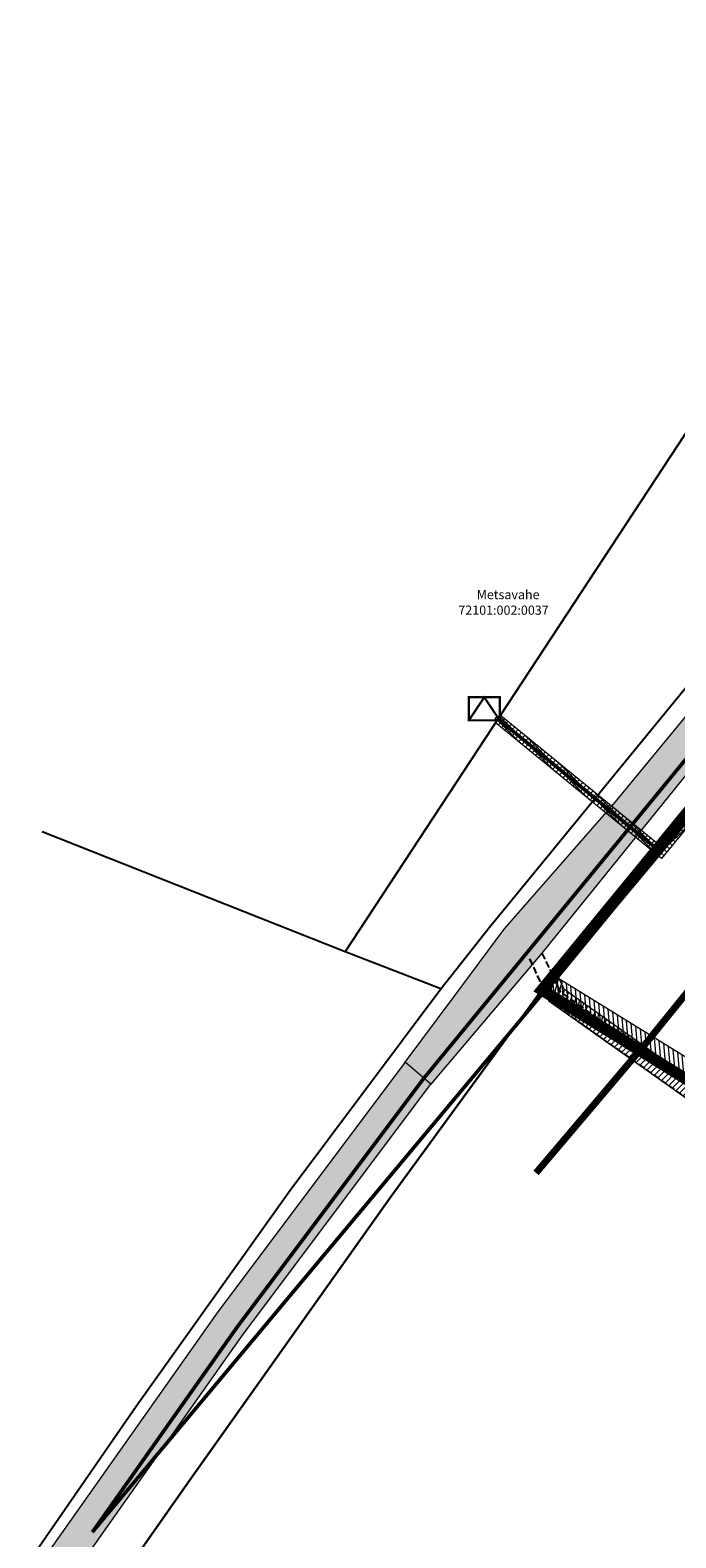
# Model space of a CAD drawing. Extents: x 394486 to 397091, y 6438646 to 6448514.
# Drawn here: x 395100 to 395240, y 6439834 to 6440163 of the extents above; entities that cross this region are included whole.
import ezdxf
from ezdxf.enums import TextEntityAlignment as Align

# ---------------------------------------------------------------- set-up
doc = ezdxf.new("R2010")
doc.units = 0
for name, pattern in [('ACAD_ISO04W100', [30, 24, -3, 0, -3]), ('DASHDOT2', [0.5, 0.25, -0.125, 0, -0.125]), ('HIDDEN', [0.375, 0.25, -0.125]), ('PINNASTEE', [4, 3, -1])]:
    doc.linetypes.add(name, pattern=pattern)
for name, color, linetype, lineweight in [('1-HOONE PLAN', 164, 'HIDDEN', 13), ('DP_krunt', 10, 'Continuous', 13), ('DP_Plan_ala', 183, 'ACAD_ISO04W100', 13), ('OLEV_LIIKLUS_TEE_HATS', 254, 'Continuous', 13), ('OLEV_PIIRANG_MAANTEE', 114, 'DASHDOT2', 13), ('PLAN_PIIRANGUD_LIIKLUS', 4, 'Continuous', 13), ('PLAN_PIIRANGUD_NÄHTAVUSKOLMNURK', 210, 'HIDDEN', 13), ('PLAN_PIIRANGUD_TO', 243, 'Continuous', 13), ('PLAN_PIIRANGUD_TV', 65, 'Continuous', 13), ('PLAN_TV_MP_ELEKTER', 16, 'EL.LIIN0.4kV', 13)]:
    doc.layers.add(name, color=color, linetype=linetype, lineweight=lineweight)
doc.layers.add('PIIR', color=14, linetype='Continuous')
doc.layers.add('TEE', color=7, linetype='Continuous')
doc.styles.add('romanc', font='romanc.shx')
doc.styles.add('ROMANS', font='romans.shx')
doc.linetypes.add('EL.LIIN0.4kV', pattern='A,2.5,-1.5,["0.4kV",romanc,S=1.6,R=0,X=-0.8,Y=-0.8],-7.5,10,-3,10', length=34.5)

msp = doc.modelspace()

# ---------------------------------------------------------------- hatches: boundary and pattern name
at = {"layer": 'OLEV_LIIKLUS_TEE_HATS', "ltscale": 0.5}
h = msp.add_hatch(color=256, dxfattribs=at)
h.dxf.hatch_style = 1
h.paths.add_polyline_path([(395187.119, 6439932.732), (395181.465, 6439937.517), (395192.183, 6439951.851), (395203.058, 6439966.499), (395226.969, 6439993.876), (395242.92, 6440013.266), (395253.463, 6440025.71), (395258.219, 6440019.426), (395211.312, 6439961.318)])
h = msp.add_hatch(color=256, dxfattribs=at)
h.dxf.hatch_style = 1
h.paths.add_polyline_path([(394896.021, 6439459.88), (394929.96, 6439528.111), (394970.327, 6439602.095), (395013.574, 6439677.111), (395050.084, 6439737.026), (395076.472, 6439777.368), (395109.684, 6439826.358), (395146.297, 6439878.271), (395187.119, 6439932.732), (395181.465, 6439937.517), (395140.643, 6439883.055), (395104.03, 6439831.143), (395070.818, 6439782.153), (395044.43, 6439741.811), (395007.92, 6439681.896), (394964.673, 6439606.88), (394924.306, 6439532.896), (394890.367, 6439464.664)])
at = {"layer": 'PLAN_PIIRANGUD_LIIKLUS', "ltscale": 0.5}
h = msp.add_hatch(dxfattribs=at)
h.set_pattern_fill('ANSI31', color=256, scale=0.3, angle=30)
h.paths.add_polyline_path([(395251.191, 6439928.604), (395211.3, 6439953.27), (395214.4, 6439957.057), (395216.057, 6439953.499)])
h = msp.add_hatch(dxfattribs=at)
h.set_pattern_fill('ANSI31', color=256, scale=0.3)
h.paths.add_polyline_path([(395211.3, 6439953.27), (395212.879, 6439950.849), (395253.296, 6439922.21), (395269.807, 6439910.938), (395282.815, 6439903.641), (395303.442, 6439893.771), (395316.497, 6439884.218), (395344.448, 6439862.044), (395365.583, 6439845.054), (395366.243, 6439845.991), (395330.2, 6439874.23), (395302.74, 6439896.73), (395251.191, 6439928.604)])
at = {"layer": 'PLAN_PIIRANGUD_TO', "ltscale": 0.5}
h = msp.add_hatch(dxfattribs=at)
h.set_pattern_fill('ANSI31', color=256, scale=0.3, angle=50)
h.paths.add_polyline_path([(395387.314, 6440119.102), (395443.848, 6440049.903), (395441.331, 6439936.831), (395365.745, 6439851.462), (395332.701, 6439877.352), (395305.07, 6439899.992), (395213.856, 6439956.392), (395211.3, 6439953.27), (395302.74, 6439896.73), (395330.2, 6439874.23), (395366.243, 6439845.991), (395445.297, 6439935.277), (395447.88, 6440051.29), (395390.21, 6440121.88)])
at = {"layer": 'PLAN_PIIRANGUD_TV', "ltscale": 0.5}
h = msp.add_hatch(dxfattribs=at)
h.set_pattern_fill('ANSI37', color=256, scale=0.3)
edge = h.paths.add_edge_path()
edge.add_line((395316, 6440078), (395237.35, 6439981.932))
edge.add_line((395237.35, 6439981.932), (395201.473, 6440011.304))
edge.add_arc((395202.106, 6440012.078), 1, 50.69307, 230.69307, ccw=False)
edge.add_line((395202.739, 6440012.852), (395237.069, 6439984.746))
edge.add_line((395237.069, 6439984.746), (395314.472, 6440079.29))
edge.add_line((395314.472, 6440079.29), (395316, 6440078))

# ---------------------------------------------------------------- linework, layer by layer
at = {"layer": '1-HOONE PLAN', "color": 1, "linetype": 'ByBlock', "const_width": 0.48}
msp.add_lwpolyline([(395195.386, 6440012.078), (395198.746, 6440017.118), (395202.106, 6440012.078)], dxfattribs=at)
msp.add_lwpolyline([(395195.386, 6440012.078), (395195.386, 6440017.118), (395202.106, 6440017.118), (395202.106, 6440012.078)], close=True, dxfattribs=at)
at = {"layer": 'DP_krunt', "ltscale": 0.5, "const_width": 1, "flags": 128}
msp.add_lwpolyline([(395366.243, 6439845.991), (395330.2, 6439874.23), (395302.74, 6439896.73), (395211.3, 6439953.27), (395325, 6440092.15), (395364.32, 6440097.04), (395390.21, 6440121.88), (395447.88, 6440051.29), (395446.279, 6439934.899)], close=True, dxfattribs=at)
at = {"layer": 'DP_Plan_ala', "ltscale": 0.3, "const_width": 2.5, "flags": 128}
msp.add_lwpolyline([(395211.3, 6439953.27), (395325, 6440092.15), (395364.32, 6440097.04), (395390.21, 6440121.88), (395447.88, 6440051.29), (395447.88, 6440051.29), (395447.88, 6440051.29), (395447.88, 6440051.29), (395446.279, 6439934.899), (395446.279, 6439934.899), (395366.243, 6439845.991), (395366.243, 6439845.991), (395366.243, 6439845.991), (395366.243, 6439845.991), (395366.243, 6439845.991), (395366.243, 6439845.991), (395366.243, 6439845.991), (395330.2, 6439874.23), (395302.74, 6439896.73)], close=True, dxfattribs=at)
at = {"layer": 'OLEV_LIIKLUS_TEE_HATS', "ltscale": 0.5, "flags": 128}
for points in [[(395187.119, 6439932.732), (395181.465, 6439937.517), (395192.183, 6439951.851), (395203.058, 6439966.499), (395226.969, 6439993.876), (395242.92, 6440013.266), (395253.463, 6440025.71), (395258.219, 6440019.426), (395211.312, 6439961.318)], [(394896.021, 6439459.88), (394929.96, 6439528.111), (394970.327, 6439602.095), (395013.574, 6439677.111), (395050.084, 6439737.026), (395076.472, 6439777.368), (395109.684, 6439826.358), (395146.297, 6439878.271), (395187.119, 6439932.732), (395181.465, 6439937.517), (395140.643, 6439883.055), (395104.03, 6439831.143), (395070.818, 6439782.153), (395044.43, 6439741.811), (395007.92, 6439681.896), (394964.673, 6439606.88), (394924.306, 6439532.896), (394890.367, 6439464.664)]]:
    msp.add_lwpolyline(points, close=True, dxfattribs=at)
at = {"layer": 'OLEV_PIIRANG_MAANTEE', "ltscale": 40, "const_width": 1.5, "flags": 128}
msp.add_lwpolyline([(395280.998, 6439999.903), (395234.436, 6439942.204), (395210.019, 6439913.352)], dxfattribs=at)
at = {"layer": 'PIIR', "flags": 128}
for points in [[(395624.41, 6440563.83), (395594.9, 6440489.83), (395545.09, 6440390.57), (395531.4, 6440366.18), (395506.34, 6440325.29), (395460.16, 6440255.41), (395404.85, 6440184.57), (395325, 6440092.15), (395211.3, 6439953.27), (395178.53, 6439908.33), (395134.46, 6439846.24), (395096.91, 6439792.67), (395079.38, 6439767.25), (395046.58, 6439716.25), (395036.05, 6439699.24), (395014.08, 6439663.34), (394988.66, 6439619.97), (394948.58, 6439547.54), (394944.6, 6439540.04), (394928.47, 6439509.66)], [(394889.74, 6439472.09), (394934.19, 6439559.06), (394972.99, 6439628.55), (395003.36, 6439679.9), (395031.37, 6439725.87), (395061.99, 6439773.21), (395089.77, 6439814.55), (395122.84, 6439862.49), (395156.4, 6439909.6), (395189.29, 6439953.51), (395199.86, 6439966.93), (395295.66, 6440084.06), (395390.89, 6440195.95), (395445.63, 6440266.05), (395491.96, 6440336.12), (395515.75, 6440375.07), (395529.41, 6440399.4), (395539.73, 6440418.45), (395552.27, 6440443.21), (395564.92, 6440469.42), (395576.5, 6440494.25)], [(395168.41, 6439961.556), (395307.042, 6440172.909)], [(395189.29, 6439953.51), (395168.41, 6439961.556), (395102.366, 6439987.737)], [(395211.3, 6439953.27), (395302.74, 6439896.73), (395330.2, 6439874.23), (395329.18, 6439872.83), (395200.48, 6439695.33), (395164.78, 6439717.55), (395079.38, 6439767.25), (395096.91, 6439792.67), (395134.46, 6439846.24), (395178.53, 6439908.33), (395211.3, 6439953.27)]]:
    msp.add_lwpolyline(points, dxfattribs=at)
at = {"layer": 'PLAN_PIIRANGUD_LIIKLUS', "ltscale": 0.5, "flags": 128}
for points in [[(395251.191, 6439928.604), (395211.3, 6439953.27), (395214.4, 6439957.057), (395216.057, 6439953.499)], [(395211.3, 6439953.27), (395212.879, 6439950.849), (395253.296, 6439922.21), (395269.807, 6439910.938), (395282.815, 6439903.641), (395303.442, 6439893.771), (395316.497, 6439884.218), (395344.448, 6439862.044), (395365.583, 6439845.054), (395366.243, 6439845.991), (395330.2, 6439874.23), (395302.74, 6439896.73), (395251.191, 6439928.604), (395211.3, 6439953.27)]]:
    msp.add_lwpolyline(points, close=True, dxfattribs=at)
at = {"layer": 'PLAN_PIIRANGUD_NÄHTAVUSKOLMNURK', "ltscale": 20, "const_width": 0.8, "flags": 128}
for points in [[(395113.311, 6439834.971), (395113.311, 6439834.971), (395113.311, 6439834.971), (395113.311, 6439834.971), (395113.311, 6439834.971), (395113.311, 6439834.971), (395113.311, 6439834.971), (395144.68, 6439879.447), (395185.572, 6439934), (395256.701, 6440020.727), (395258.554, 6440022.89), (395269.951, 6440036.497), (395279.882, 6440048.699), (395291.03, 6440061.96), (395301.04, 6440074.021), (395311.741, 6440086.589)], [(395113.311, 6439834.971), (395318.613, 6440080.818)]]:
    msp.add_lwpolyline(points, dxfattribs=at)
at = {"layer": 'PLAN_PIIRANGUD_TO', "ltscale": 0.5, "flags": 128}
msp.add_lwpolyline([(395387.314, 6440119.102), (395443.848, 6440049.903), (395441.331, 6439936.831), (395365.745, 6439851.462), (395332.701, 6439877.352), (395305.07, 6439899.992), (395213.856, 6439956.392), (395211.3, 6439953.27), (395302.74, 6439896.73), (395330.2, 6439874.23), (395366.243, 6439845.991), (395445.297, 6439935.277), (395447.88, 6440051.29), (395390.21, 6440121.88)], close=True, dxfattribs=at)
at = {"layer": 'PLAN_PIIRANGUD_TV', "ltscale": 0.5, "flags": 128}
msp.add_lwpolyline([(395316, 6440078), (395237.35, 6439981.932), (395201.473, 6440011.304, -1), (395202.739, 6440012.852), (395237.069, 6439984.746), (395314.472, 6440079.29), (395316, 6440078)], format="xyb", dxfattribs=at)
at = {"layer": 'PLAN_TV_MP_ELEKTER', "ltscale": 0.5, "const_width": 0.8, "flags": 128}
for points in [[(395313.687, 6440076.753), (395237.21, 6439983.339)], [(395202.106, 6440012.078), (395237.21, 6439983.339)]]:
    msp.add_lwpolyline(points, dxfattribs=at)
at = {"layer": 'TEE', "linetype": 'PINNASTEE', "ltscale": 0.5, "flags": 128}
for points in [[(395208.592, 6439960.052), (395212.879, 6439950.849), (395253.296, 6439922.21), (395269.807, 6439910.938), (395282.815, 6439903.641), (395303.442, 6439893.771), (395321.56, 6439880.512), (395348.591, 6439858.7), (395406.136, 6439812.485), (395411.451, 6439805.676), (395419.553, 6439789.705), (395459.722, 6439705.742), (395487.079, 6439651.458)], [(395211.312, 6439961.318), (395215.263, 6439952.837), (395255.009, 6439924.673), (395271.39, 6439913.49), (395284.198, 6439906.305), (395304.989, 6439896.356), (395323.389, 6439882.891), (395350.473, 6439861.037), (395408.286, 6439814.606), (395413.995, 6439807.292), (395422.244, 6439791.032), (395462.415, 6439707.065), (395489.758, 6439652.808)]]:
    msp.add_lwpolyline(points, dxfattribs=at)

# ---------------------------------------------------------------- texts
at = {"layer": 'PIIR', "ltscale": 0.5, "style": 'ROMANS'}
for s, p in [('Metsavahe', (395203.932, 6440039.256)), ('72101:002:0037', (395202.929, 6440035.855))]:
    msp.add_text(s, height=2, dxfattribs=at).set_placement(p, align=Align.MIDDLE)

doc.saveas('drawing.dxf')
